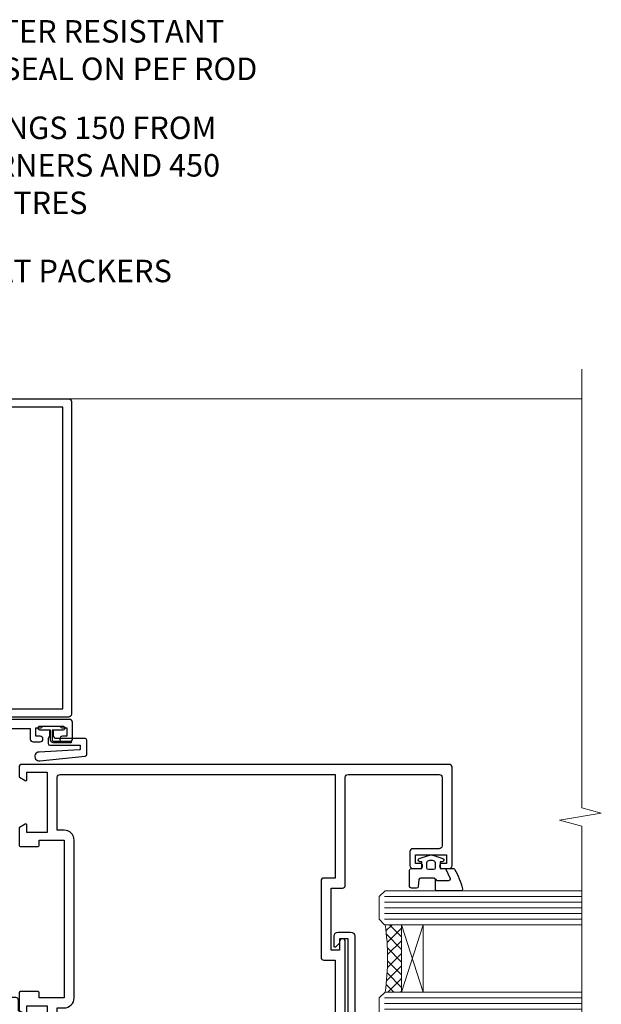
# Model space of a CAD drawing. Units: millimetres. Extents: x 0 to 15530, y -237 to 730.
# Drawn here: x 5730 to 5833, y 343 to 518 of the extents above; entities that cross this region are included whole.
import ezdxf
from ezdxf import colors
from ezdxf.entities.mleader import LeaderData, LeaderLine
from ezdxf.math import Vec2, Vec3

# ---------------------------------------------------------------- set-up
doc = ezdxf.new("R2010")
doc.units = ezdxf.units.MM
doc.linetypes.add('CENTER', pattern=[2, 1.25, -0.25, 0.25, -0.25])
doc.linetypes.add('Dashed', pattern=[564.4444465637206, 282.2222232818604, -282.2222232818602])
doc.layers.add('Aluminium Systems Ltd Joinery Detail', color=7, linetype='Continuous')
doc.layers.add('Aluminium Systems Ltd Notes', color=7, linetype='Continuous')
doc.styles.get("Standard").update_dxf_attribs({"font": 'arial.ttf'})

# ---------------------------------------------------------------- blocks, each defined once
blk = doc.blocks.new('_Open90')
at = {"color": 0, "linetype": 'ByBlock', "lineweight": -2}
for p, q in [((-0.5, 0.5), (0, 0)), ((0, 0), (-2.439666651745029, 0)), ((0, 0), (-0.5, -0.5))]:
    blk.add_line(p, q, dxfattribs=at)
blk = doc.blocks.new('A797-21604')
at = {"flags": 128}
blk.add_lwpolyline([(55.10000026033543, 10.00000004432394), (51.60000026033543, 10.00000004432394), (50.22549300469669, 9.433736646802032, 0.622502910787121), (49.99328016865132, 5.941998693201356), (50.39999842590117, 5.707179797890319), (50.39999842590336, 0.6000000443243039, 0.9999999999999999), (51.59999842590372, 0.6000000443243039), (51.59999842987673, 5.02602431769003, 0.9120955832435739), (52.09999842590463, 6.111324986312582), (50.59328016865976, 6.981229177738413, -0.9999999999999999), (51.34328016866351, 8.280267283412002), (52.09866633754092, 7.844144875466071, 0.414213562373095), (52.37187141829821, 7.917349956222722), (52.70826460350548, 8.50000004432394), (56.10000026033634, 8.50000004432394, 0.414213562373095), (56.60000026033634, 9.00000004432394), (56.60000026033725, 25.30000004385391, 0.414213562373095), (56.10000026033725, 25.80000004385391), (0.4999999780206394, 25.80000004385391, 0.414213562373095), (-2.197936055381433e-08, 25.30000004385391), (-2.197845105911256e-08, 9.00000004432394, 0.414213562373095), (0.4999999780215489, 8.50000004432394), (3.891735634852409, 8.50000004432394), (4.228128820058771, 7.917349956222722, 0.4142135623737608), (4.501333900816974, 7.844144875466071), (5.256720069693472, 8.280267283412002, -0.9999999999999999), (6.006720069698815, 6.981229177738811), (4.500001812452354, 6.111324986312582, 0.9120955832424569), (5.000001808480533, 5.026024317689831), (5.000001812455082, 0.6000000443243039, 0.9999999999999999), (6.200001812454531, 0.6000000443243039), (6.20000181245581, 5.707179797890319), (6.60672006970384, 5.941998693201356, 0.6225029107873918), (6.374507233662001, 9.433736646801691), (4.999999978022458, 10.00000004432394), (1.499999978022458, 10.00000004432394), (1.499999978020639, 24.30000004385391), (55.10000026033725, 24.30000004385391)], format="xyb", close=True, dxfattribs=at)
blk = doc.blocks.new('SH068 Comp')
blk.add_lwpolyline([(-0.8500000000001364, -0.1499999999999773), (-0.8500000000001364, -0.3499999999999659), (-1.766987298107779, -0.3499999999999375), (-2.200000000000045, -0.5999999999999943), (-3.100000000000023, -0.5999999999999943, -0.4142135623730673), (-3.400000000000091, -0.2999999999999829), (-3.399999999999977, 5.100000000000009), (-4.126062273728053, 5.100000000000009, 0.3990403827646531), (-4.225926683175999, 5.005205739679411), (-4.601084724416523, -2.191645917435338, -1.028261591740668), (-6.195355051042725, -2.063916652127958), (-5.319082473145727, 6.032281255452119, -0.3829770594063191), (-5.020824329004768, 6.300000000000011), (-2.499999999999886, 6.300000000000011, -0.4142135623731031), (-2.199999999999932, 6), (-2.200000000000045, 0.600000000000108), (-1.766987298107892, 0.3500000000000512), (-0.8500000000001364, 0.3500000000000227), (-0.8500000000001364, 0.1499999999999773)], format="xyb")
blk.add_lwpolyline([(-2.950000000000045, 3.500000000000028), (-2.950000000000045, 0.2999999999999829, 0.414213562373095), (-2.500000000000114, -0.1499999999999488), (-0.7000000000000455, -0.1499999999999773), (-0.7000000000000455, -2.050000000000011, 0.9999999999999999), (0, -2.050000000000011), (0, 2.050000000000011, 0.9999999999999999), (-0.7000000000000455, 2.050000000000011), (-0.7000000000000455, 0.1499999999999773), (-2.500000000000114, 0.1500000000000057, -0.414213562373095), (-2.650000000000091, 0.2999999999999829), (-2.650000000000091, 3.500000000000028)], format="xyb", close=True)
blk = doc.blocks.new('C438-21617')
at = {"flags": 128}
blk.add_lwpolyline([(1.499999967791013, 3.699999993124436), (1.499999967791013, 13.49999999312371), (3.299999967819844, 13.49999999312337, 0.4142135623720295), (3.799999967820185, 13.99999999312189), (3.799999967819844, 15.29999999312662, 0.9999999999999999), (2.899999967825664, 15.29999999312662), (2.899999967825664, 14.49999999312371), (1.399999967825664, 14.49999999312371), (1.399999967825664, 19.99999999312371), (2.899999967825664, 19.99999999312371), (2.899999967825664, 19.19999999312807, 0.9999999999999999), (3.799999967819844, 19.19999999312807), (3.799999967819844, 20.49999999312371, 0.414213562373095), (3.299999967819844, 20.99999999312371), (0.4999999678196616, 20.99999999312371, 0.414213562373095), (-3.218033839402779e-08, 20.49999999312371), (-3.218033839402779e-08, 2.199999993124436, 0.4142135623724291), (0.1999999678199345, 1.999999993123708), (0.9999999678196616, 1.999999993123708), (1.499999967819662, 2.499999993123708), (23.79999996782121, 2.499999993123708), (23.79999996782121, 0.9999999931237085), (23.01714196782072, 0.9999999931237085), (22.35856332405942, 0.3414213493592229, 0.6681786379198802), (22.49998468029557, -6.876291536173085e-09), (24.24998996782128, -6.876291536173085e-09, 0.414213562373095), (24.99998996782128, 0.7499999931237085), (24.99998996782128, 2.949999993124436, 0.414213562373095), (24.24998996782128, 3.699999993124436), (3.799999967823425, 3.699999993124436), (3.799999967823481, 5.299999993122867, 0.9999999999999999), (2.999999967824209, 5.299999993122867), (2.999999967824266, 3.699999993124436)], format="xyb", close=True, dxfattribs=at)
blk = doc.blocks.new('CO112-Comp')
blk.add_lwpolyline([(-2.40000000000007, 2.549999999999727), (-4.173214521477782, 3.376863510916451, 0.5486187866266629), (-4.600000000000001, 3.104971174805428), (-4.600000000000115, 1.174264068711523, 0.1989123673796485), (-4.512132034356092, 0.9621320343555908), (-4.187867965644138, 0.6378679656437498, -0.1989123673796545), (-4.100000000000229, 0.4257359312878179), (-4.100000000000001, -1.867621053448261, -0.3888787318529966), (-4.373853277175705, -2.166479462875827), (-5.62614672282448, -2.27604094277774, 0.3888787318529857), (-5.900000000000297, -2.574899352205307), (-5.900000000000183, -3.500000000000227, 0.414213562373095), (-5.600000000000229, -3.800000000000182), (-2.700000000000138, -3.800000000000182, 0.4142135623730795), (-2.40000000000007, -3.500000000000227), (-2.40000000000007, -1.650000000000205), (-1.200000000000252, -1.650000000000205), (-1.200000000000252, -2.000000000000227, 0.8512240770329532), (-0.6153026492116638, -2.094590794763576), (-0.07651324605726728, -0.4729539738173116, 0.1617773616314338), (-0.07651324605726728, 0.4729539738173116), (-0.6153026492115501, 2.094590794763576, 0.8512240770330307), (-1.200000000000138, 1.999999999999773), (-1.200000000000138, 1.64999999999975), (-2.40000000000007, 1.64999999999975), (-2.40000000000007, 3.899999999999864, 0.2573433522284663), (-2.539810225881284, 4.153651801230905, 0.08655377045350035), (-6.035137328684941, 5.592904137679353, 0.4795836626625757), (-6.399999999999956, 5.299999999999727), (-6.400000000000183, 1.099999999999682, 0.4142135623730932), (-6.100000000000229, 0.7999999999997272), (-4.350000000000229, 0.7999999999997272)], format="xyb")
blk.add_lwpolyline([(-1.333387482443846, 0.7499999999997726), (-2.299999999999819, 0.7499999999997726, 0.414213562373095), (-2.599999999999887, 0.4499999999998181), (-2.600000000000001, -0.4500000000002728, 0.4142135623731504), (-2.300000000000046, -0.7500000000002274), (-1.33338748244396, -0.7500000000002274, 0.3230919796660772), (-1.04869013165544, -0.5445907947637352), (-0.9306052984229392, -0.1891815895269247, 0.1617773616314338), (-0.9306052984228255, 0.1891815895269247), (-1.048690131655213, 0.5445907947632804, 0.3230919796661059)], format="xyb", close=True)
blk = doc.blocks.new('DY445')
blk.add_lwpolyline([(4.749999978884219, 8.84397432038677), (6.249999978884219, 9.781278348250755), (6.249999978884226, 11.28127834825076), (0.3278039087574705, 10.7631533289369, 0.3639702342661976), (0.1459961176886502, 10.58134553786808), (-2.111577046548518e-08, 8.912602035332263), (1.749999978884219, 8.912602035332256), (1.749999978884226, 5.912602035332263), (-2.111577046548518e-08, 5.759496874161904), (-2.111577046548518e-08, 5.459496874161893), (2.488722065170698, 2.493553386861443), (1.949999978884229, 2.446421311520339), (1.949999978884229, 2.146421311520335), (3.751061303803276, 7.065573015552218e-09), (4.1545633216341, 7.065573015552218e-09), (6.249999978884219, 2.022622564681807), (6.249999978884205, 2.822622564681811), (4.749999978884226, 2.691389569392932), (4.749999978884219, 4.774702138350111), (6.249999978884212, 5.506301021198897), (6.249999978884212, 6.306301021198916), (4.749999978884219, 6.175068025910026)], format="xyb", close=True)
blk = doc.blocks.new('A785-21620')
at = {"flags": 128}
for points in [[(52.12679767226291, 1.10000007074683, -0.5773502691868275), (52.300002753022, 1.400000070746103), (53.60000275302536, 1.400000070747012), (53.60000275302536, 5.000000070747376), (42.90000275302418, 5.000000070746466), (42.90000275302373, 1.400000070747012), (44.20000275302345, 1.400000070746103, -0.5773502691843779), (44.37320783378254, 1.10000007074774), (43.79585756459412, 0.1000000707467166, -0.2679491924327847), (43.62265248383528, 7.074646646287874e-08), (40.60000201232469, 7.074811492202571e-08, -0.414213562373095), (40.40000201232442, 0.2000000707481036), (40.40000201232471, 3.400001027181645, -0.4142135623724291), (40.60000201232424, 3.600001027182373), (41.500002753025, 3.600001027183282), (41.500002753025, 8.000001024545384), (13.49999991576078, 8.000001024545384), (13.49999991576078, 3.600001027184192), (14.40000065670165, 3.600001027184362, -0.414213562373095), (14.60000065670147, 3.400001027184373), (14.60000065670209, 0.2000000707471941, -0.414213562373095), (14.4000006567021, 7.074737595758052e-08), (11.3773501849505, 7.074646646287874e-08, -0.2679491924322953), (11.2041451041955, 0.1000000707468303), (10.62679483500369, 1.10000007074774, -0.5773502691872064), (10.79999991576233, 1.400000070747012), (12.0999999157616, 1.400000070747012), (12.0999999157616, 5.000000070747376), (1.399999994520385, 5.000000070747376), (1.399999994520385, 1.400000070747922), (2.699999915760145, 1.400000070745676, -0.5773502691838228), (2.873204996519689, 1.100000070748649), (2.295854727327026, 0.1000000707458923, -0.2679491924295752), (2.122649646571972, 7.074646646287874e-08), (0.4999999157630555, 7.074919494698406e-08, -0.414213562373095), (-8.423694453085773e-08, 0.500000070749195), (6.994273462623823e-07, 57.50000007075829, -0.4142135588418977), (0.5000006994273463, 58.00000006473016), (23.5000042415918, 58.00000006473107, -0.9999999999999999), (23.5000042415918, 56.99998212799488), (22.00000424158861, 56.99998212799488), (22.00000424158861, 55.49998212799488), (32.99999842719717, 55.49998212799488), (32.99999842719717, 57.50000006472925, -0.414213562373095), (33.49999842719717, 58.00000006472925), (52.7000011329992, 58.00000006473107, 0.414213570554306), (53.2000011329992, 58.50000007869727), (53.20000068050967, 74.70000007869618, 0.4142135541918842), (52.70000068050967, 75.20000006472998), (40.5000002753186, 75.20000006472998, 0.414213562373095), (40.0000002753186, 74.70000006472998), (40.00000027531814, 70.00000012923334, -0.4142135623728286), (39.5000002753186, 69.50000012923334), (37.00000031532591, 69.50000012923334, -0.414213562373095), (36.50000031532591, 70.00000012923334), (36.50000031532591, 71.30000012323086, -0.9999999999999999), (37.40000030532542, 71.30000012323086), (37.40000030532519, 70.50000012923334), (38.90000029032581, 70.50000012923334), (38.90000029032581, 76.00000007523118), (37.40000030532519, 76.00000007523118), (37.40000030532292, 75.20000008123185, -0.9999999999999999), (36.50000031532591, 75.20000008123185), (36.50000031532954, 76.50000006473107, -0.4142135623725622), (37.00000031532954, 77.00000006473016), (54.50000063023299, 77.00000006473016, -0.4142135549713262), (55.00000063023299, 76.50000007736577), (55.00000275302273, 0.500000070747376, -0.4142135623720295), (54.50000275302273, 7.074919494698406e-08), (52.87735302221381, 7.074555696817697e-08, -0.2679491924324798), (52.70414794145492, 0.1000000707466882)], [(53.2000011979253, 56.2000000647318), (34.7999984271969, 56.20000006472907), (34.7999984271969, 54.19998212799925, -0.4142135623728286), (34.29999842719735, 53.69998212799925), (20.7000042415898, 53.69998212799197, -0.4142135623733614), (20.20000424158934, 54.19998212799197), (20.20000424158934, 56.20000006473089), (1.800000683666894, 56.20000006473089), (1.799999977327388, 7.300000077969855, 0.4142135666038189), (2.299999977327388, 6.800000070747558), (11.69999991576151, 6.800000070746648), (11.69999991576151, 8.000000070749195, -0.414213562373095), (13.49999991576169, 9.800000070749206), (41.50000275302455, 9.800000070748467, -0.4142135623727989), (43.30000275302456, 8.000000070750104), (43.30000275302518, 6.800000070747558), (52.70000273107735, 6.800000070746648, 0.4142135715564457), (53.20000273107735, 7.300000086423609)]]:
    blk.add_lwpolyline(points, format="xyb", close=True, dxfattribs=at)
blk = doc.blocks.new('U627-21165')
at = {"flags": 128}
blk.add_lwpolyline([(15.92203473031186, 26.14999976234944, 0.414213562373095), (16.42203473031186, 26.64999976234944), (16.42203473031186, 32.94999976234871, 0.414213562373095), (15.92203473031186, 33.44999976234871), (13.01485505333785, 33.44999976234871), (11.72203473031022, 34.19640992386243), (11.72203473031204, 36.04999976234885, 0.414213562373095), (11.22203473031204, 36.54999976234885), (8.622034730313496, 36.54999976234885, 0.414213562373095), (8.122034730313496, 36.04999976234885), (8.122034730315315, 20.54470397902318, -0.4039114002289347), (7.639681789138828, 20.0450154947504, 1.880278660712434), (15.43957569659907, 9.31383859977953), (19.94188104070435, 21.68382086819847, 0.08748866352595903), (19.97203473031119, 21.85483093986144), (19.97203473031113, 22.34999976233993, 0.4142135623754925), (19.47203473030749, 22.84999976233993), (12.22203473031522, 22.84999976228286, -0.4142135623754925), (11.7220347303111, 23.34999976228286), (11.72203473031113, 25.40358960083663), (13.01485505333785, 26.14999976234944)], format="xyb", close=True, dxfattribs=at)
blk.add_circle((7.922034730311857, 12.04999974638494), 5)
blk = doc.blocks.new('AS450')
at = {"linetype": 'Dashed'}
for p, q in [((-2.797749077945113, 20.00000001596413), (-0.7000000000016229, 22.50000001596447)), ((-0.7000000000016229, 22.50000001596447), (-0.2000000000019355, 22.50000001596413)), ((0.7000000000016513, 22.50000001596451), (0.2000000000019639, 22.50000001596417)), ((2.797749077945141, 20.00000001596417), (0.7000000000016513, 22.50000001596451)), ((-8.499999999999986, 20.00000001596413), (-2.797749077945113, 20.00000001596413)), ((8.500000000000014, 20.00000001596417), (2.797749077945141, 20.00000001596417)), ((-2.797749077945141, 15.50000001596413), (-8.499999999999986, 15.50000001596413)), ((-0.7000000000015945, 13.00000001596413), (-2.797749077945141, 15.50000001596413)), ((0.7000000000016229, 13.00000001596417), (2.79774907794517, 15.50000001596417)), ((2.79774907794517, 15.50000001596417), (8.500000000000014, 15.50000001596417)), ((-0.2000000000019355, 13.00000001596413), (-0.7000000000015945, 13.00000001596413)), ((0.2000000000019639, 13.00000001596417), (0.7000000000016229, 13.00000001596417))]:
    blk.add_line(p, q, dxfattribs=at)
at = {"linetype": 'Dashed', "extrusion": (1, -1.224646799147353e-16, -1.83697019872103e-16)}
blk.add_line((-0.700000000001566, 22.50000001596413), (-0.700000000001566, 13.00000001596413), dxfattribs=at)
at = {"linetype": 'Dashed', "extrusion": (-1, 2.449293598294706e-16, -1.83697019872103e-16)}
blk.add_line((0.7000000000015945, 22.50000001596417), (0.7000000000015945, 13.00000001596417), dxfattribs=at)
at = {"linetype": 'Dashed', "extrusion": (1, -1.224646799147354e-16, -1.071875439572228e-15)}
blk.add_line((-2.79774907794517, 15.50000001596419), (-2.797749077945426, 20.00000001596419), dxfattribs=at)
at = {"linetype": 'Dashed', "extrusion": (-1, 2.449293598294705e-16, -1.071875439572228e-15)}
blk.add_line((2.797749077945198, 15.50000001596423), (2.797749077945454, 20.00000001596423), dxfattribs=at)
blk.add_line((11.60716917687721, 8.500000015955035), (0.2000000000034703, 8.500000015955035))
blk.add_lwpolyline([(-7.517540966287259, -2.736161146605271, 0.7002075382097043), (7.517540966287228, -2.736161146605369), (12.01984631039251, 9.633821121813568, 0.08748866352595903), (12.04999999999934, 9.804831193476545), (12.04999999999929, 10.30000001595504, 0.4142135623754925), (11.54999999999565, 10.80000001595504), (4.300000000003379, 10.80000001589796, -0.4142135623754925), (3.799999999999258, 11.30000001589796), (3.799999999999287, 13.35358985445173), (5.092820323026004, 14.10000001596454), (8.000000000000014, 14.10000001596454, 0.4142135623730951), (8.500000000000014, 14.60000001596454), (8.500000000000014, 20.90000001596382, 0.414213562373095), (8.000000000000014, 21.40000001596381), (5.092820323026004, 21.40000001596381), (3.799999999998377, 22.14641017747753), (3.800000000000196, 24.00000001596394, 0.414213562373095), (3.300000000000196, 24.50000001596394), (0.7000000000016513, 24.50000001596394, 0.414213562373095), (0.2000000000016513, 24.00000001596394), (0.2000000000034703, 8.494704232638284, -0.2360679775019987), (-1.454392162258955e-14, 8.094704232635754, -0.2360679775019987)], format="xyb")
blk.add_circle((1.4210854715202e-14, 4.263256414560601e-14), 4.5)
at = {"xscale": -1}
blk.add_blockref('U627-21165', (7.922034730311694, -12.04999974638504), dxfattribs=at)
blk = doc.blocks.new('WS8G75Pan')
at = {"linetype": 'CENTER'}
blk.add_line((-1.998401444325282e-15, 4.318749779999991), (4.626756292437695e-14, -65.56249499999996), dxfattribs=at)
for p, q in [((-1.494791550000003, 0), (1.494791549999948, 0)), ((-2.049999839999838, -22.17007205437492), (0.7473957749999725, -21.35416499999997)), ((-1.494791549999444, -22.58405656661239), (0.7473957749999725, -21.35416499999997)), ((-1.494791550000221, -21.75608754213772), (0.7473957749999725, -21.35416499999997)), ((-2.049999839999838, -24.56173853437491), (2.049999840000147, -23.3659052943749)), ((-1.494791550000221, -24.14775402213771), (1.494791550000094, -22.9519207821373)), ((-1.494791549999444, -24.97572304661237), (1.494791550000094, -23.77988980661229)), ((-2.049999839999862, -26.95340501437491), (2.049999840000147, -25.7575717743749)), ((-1.494791550000246, -26.53942050213771), (1.494791550000094, -25.3435872621373)), ((-1.494791549999469, -27.36738952661237), (1.494791550000094, -26.17155628661229)), ((-1.494791550000246, -28.93108698213769), (1.494791550000094, -27.73525374213729)), ((-2.049999839999862, -29.34507149437489), (2.049999840000147, -28.14923825437489)), ((-1.494791549999469, -29.75905600661235), (1.494791550000094, -28.56322276661227)), ((-2.049999839999692, -31.73673797437484), (2.049999840000293, -30.54090473437484)), ((-1.4947915500001, -31.32275346213764), (1.49479155000024, -30.12692022213723)), ((-1.494791549999299, -32.1507224866123), (1.49479155000024, -30.95488924661222)), ((-2.049999839999692, -34.12840445437482), (2.049999840000293, -32.93257121437482)), ((-1.4947915500001, -33.71441994213762), (1.49479155000024, -32.51858670213721)), ((-1.494791549999299, -34.54238896661229), (1.49479155000024, -33.3465557266122)), ((-1.49479154999993, -36.10608642213757), (1.494791550000385, -34.91025318213717)), ((-2.049999839999546, -36.52007093437477), (2.049999840000439, -35.32423769437477)), ((-1.494791549999153, -36.93405544661223), (1.494791550000385, -35.73822220661215)), ((-2.04999983999957, -38.91173741437477), (2.049999840000439, -37.71590417437476)), ((-1.494791549999954, -38.49775290213757), (1.494791550000385, -37.30191966213716)), ((-1.494791549999178, -39.32572192661223), (1.494791550000385, -38.12988868661215)), ((-2.04999983999957, -41.30340389437475), (2.049999840000439, -40.10757065437475)), ((-1.494791549999954, -40.88941938213755), (1.494791550000385, -39.69358614213715)), ((-1.494791549999178, -41.71738840661222), (1.494791550000385, -40.52155516661213)), ((-2.049999839999401, -43.6950703743747), (2.049999840000584, -42.4992371343747)), ((-1.494791549999809, -43.2810858621375), (1.494791550000531, -42.0852526221371)), ((-1.494791549999007, -44.10905488661216), (1.494791550000531, -42.91322164661208)), ((-2.049999839999401, -46.08673685437468), (2.049999840000584, -44.89090361437469)), ((-1.494791549999809, -45.67275234213749), (1.494791550000531, -44.47691910213708)), ((-1.494791549999007, -46.50072136661215), (1.494791550000531, -45.30488812661206)), ((-1.494791549999639, -48.06441882213743), (1.494791550000701, -46.86858558213702)), ((-2.049999839999255, -48.47840333437463), (2.049999840000754, -47.28257009437462)), ((-1.494791549998862, -48.89238784661209), (1.494791550000677, -47.696554606612)), ((-2.049999839999255, -50.87006981437462), (2.04999984000073, -49.67423657437462)), ((-1.494791549999639, -50.45608530213742), (1.494791550000677, -49.26025206213701)), ((-1.494791549998862, -51.28405432661209), (1.494791550000677, -50.088221086612)), ((-2.049999839999255, -53.26173629437461), (2.04999984000073, -52.0659030543746)), ((-1.494791549999639, -52.84775178213741), (1.494791550000677, -51.651918542137)), ((-1.494791549998862, -53.67572080661207), (1.494791550000677, -52.47988756661199)), ((-1.494791549999493, -55.23941826213736), (1.494791550000822, -54.04358502213695)), ((-2.04999983999911, -55.65340277437456), (2.049999840000876, -54.45756953437455)), ((-1.494791549998716, -56.06738728661202), (1.494791550000822, -54.87155404661193)), ((-2.04999983999911, -58.04506925437454), (2.049999840000876, -56.84923601437453)), ((-1.494791549999493, -57.63108474213734), (1.494791550000822, -56.43525150213694)), ((-1.494791549998716, -58.45905376661201), (1.494791550000822, -57.26322052661192)), ((-1.425021315915936, -60.25445033151692), (1.774202423987375, -59.32134340737845)), ((-1.122362868667359, -59.87377974960445), (1.391833638109077, -58.86810114689364)), ((-0.9219856073426935, -60.62159786954955), (1.143347323736488, -59.79546469711769)), ((-0.2276513469640168, -62.29688390390596), (0.7695560966906133, -62.00603173284001))]:
    blk.add_line(p, q)
blk.add_lwpolyline([(-1.494791550000003, 0), (-3.886458030000012, 0), (-3.886458030000012, 1.209441138255948, -0.2694477011433205), (-3.239620007948686, 2.322600100564409, -0.05750947552296399), (-2.241471283772128, 2.748281615151975, -0.07218085631326594), (-1.755878399918986, 2.818749779999997), (1.755878399919126, 2.818749779999985, -0.07218085631328257), (2.241471283772389, 2.748281615151927, -0.05750947552294939), (3.239620007948704, 2.322600100564433, -0.26944770114332), (3.886458030000006, 1.209441138255948), (3.886458030000006, 0), (1.494791549999948, 0), (1.494791549999948, -22.95192078213735), (2.049999840000002, -23.36590529437495), (1.494791549999948, -23.77988980661232), (1.494791550000094, -25.3435872621373), (2.049999840000147, -25.7575717743749), (1.494791550000094, -26.17155628661228), (1.494791550000094, -27.73525374213729), (2.049999840000147, -28.14923825437489), (1.494791550000094, -28.56322276661227), (1.49479155000024, -30.12692022213724), (2.049999840000293, -30.54090473437484), (1.49479155000024, -30.95488924661222), (1.49479155000024, -32.51858670213721), (2.049999840000293, -32.93257121437482), (1.49479155000024, -33.34655572661219), (1.494791550000385, -34.91025318213717), (2.049999840000439, -35.32423769437477), (1.494791550000385, -35.73822220661215), (1.494791550000385, -37.30191966213715), (2.049999840000439, -37.71590417437475), (1.494791550000385, -38.12988868661213), (1.494791550000531, -39.69358614213711), (2.049999840000608, -40.1075706543747), (1.494791550000531, -40.52155516661208), (1.494791550000531, -42.08525262213708), (2.049999840000584, -42.49923713437469), (1.494791550000531, -42.91322164661207), (1.494791550000701, -44.47691910213705), (2.049999840000754, -44.89090361437464), (1.494791550000701, -45.30488812661202), (1.494791550000701, -46.86858558213702), (2.049999840000754, -47.28257009437462), (1.494791550000701, -47.696554606612), (1.494791550000846, -49.26025206213698), (2.0499998400009, -49.67423657437457), (1.494791550000846, -50.08822108661195), (1.494791550000846, -51.65191854213695), (2.0499998400009, -52.06590305437455), (1.494791550000846, -52.47988756661192), (1.494791550000992, -54.0435850221369), (2.049999840001045, -54.4575695343745), (1.494791550000992, -54.87155404661188), (1.494791550000992, -56.43525150213689), (2.049999840001045, -56.84923601437449), (1.494791550000992, -57.26322052661187), (1.494791550001114, -58.48385698867137), (1.391833638109077, -58.86810114689364), (1.774202423987375, -59.32134340737845), (1.143347323736488, -59.79546469711769), (0.6740575242012983, -61.54687807245681), (0.7695560966906375, -62.00603173284), (0.4255712098287094, -62.47424162268085), (4.544513103610371e-14, -64.06249499999996), (-0.9219856073426935, -60.62159786954955), (-1.425021315915936, -60.25445033151692), (-1.122362868667359, -59.87377974960445), (-1.494791549998741, -58.48385698867982), (-1.494791549998741, -58.45905376661182), (-2.049999839998794, -58.04506925437445), (-1.494791549998935, -57.631084742137), (-1.494791549998886, -56.06738728661188), (-2.049999839998939, -55.65340277437451), (-1.49479154999908, -55.23941826213705), (-1.494791549998886, -53.67572080661188), (-2.049999839998939, -53.26173629437451), (-1.494791549999105, -52.84775178213707), (-1.494791549999032, -51.28405432661194), (-2.049999839999085, -50.87006981437457), (-1.49479154999925, -50.45608530213713), (-1.494791549999032, -48.89238784661196), (-2.049999839999085, -48.47840333437458), (-1.49479154999925, -48.06441882213714), (-1.494791549999202, -46.50072136661201), (-2.049999839999255, -46.08673685437464), (-1.494791549999396, -45.67275234213719), (-1.494791549999178, -44.10905488661202), (-2.049999839999255, -43.69507037437464), (-1.494791549999396, -43.2810858621372), (-1.494791549999347, -41.71738840661207), (-2.049999839999401, -41.3034038943747), (-1.494791549999542, -40.88941938213726), (-1.494791549999347, -39.32572192661208), (-2.049999839999401, -38.91173741437471), (-1.494791549999542, -38.49775290213726), (-1.494791549999493, -36.93405544661214), (-2.049999839999546, -36.52007093437477), (-1.494791549999687, -36.10608642213733), (-1.494791549999493, -34.54238896661215), (-2.049999839999546, -34.12840445437477), (-1.494791549999712, -33.71441994213733), (-1.494791549999639, -32.15072248661221), (-2.049999839999692, -31.73673797437484), (-1.494791549999857, -31.3227534621374), (-1.494791549999639, -29.75905600661222), (-2.049999839999692, -29.34507149437484), (-1.494791549999857, -28.9310869821374), (-1.494791549999784, -27.36738952661228), (-2.049999839999838, -26.95340501437491), (-1.494791550000003, -26.53942050213746), (-1.494791549999784, -24.97572304661228), (-2.049999839999838, -24.56173853437491), (-1.494791550000003, -24.14775402213747), (-1.494791549999784, -22.5840565666123), (-2.049999839999838, -22.17007205437492), (-1.494791550000003, -21.75608754213748), (-1.494791550000003, 4.85722573273506e-14)], format="xyb", close=True)
for points in [[(-1.494791550000003, 0), (-2.637394075508348, 0)], [(0.6740575242012983, -61.54687807245681), (-0.2276513469640168, -62.29688390390596), (0.4255712098287094, -62.47424162268085)]]:
    blk.add_lwpolyline(points)
blk = doc.blocks.new('A724-21702')
at = {"flags": 128}
blk.add_lwpolyline([(2.590514084781738, 2.630274416370526), (1.745954026422645, 3.024099239354371), (2.474869480991195, 8.400005590016079), (5.452270704435271, 8.400005590016079, 0.9999999999999999), (5.452270704435271, 9.800005590015715), (1.688664533853192, 9.800005590015715, 0.375269837926041), (1.19319823207379, 9.367185526016684), (0.3080262170331238, 2.838853841923196, 0.3296728300289797), (0.6486394913229319, 2.211731907718786), (1.285802639783491, 1.914617852099752), (0.04239784927815293, 0.3231322950643403, 0.6248693519078697), (0.1999999999998394, 0), (36.60453706254295, -7.389644451905042e-13, 0.6248693519077947), (36.76213921326475, 0.323132295064454), (35.51873442276021, 1.914617852099752), (36.15589757122054, 2.211731907718757, 0.3284042794703272), (36.49688617631207, 2.836132503142778), (35.61134517681287, 9.367185526016684, 0.3752698379260364), (35.11587887503358, 9.800005590015715), (31.3522727044515, 9.800005590015715, 0.9999999999999999), (31.3522727044515, 8.400005590016079), (34.32967392789535, 8.400005590016079), (35.0585890050693, 3.024102022720626), (34.21402297776105, 2.630274416370526, 0.4823427408189074), (34.03132673182747, 1.86928978518813), (34.39797609566224, 1.399999999998897), (2.406560966883511, 1.400000000002649), (2.773210330716232, 1.869289785188073, 0.4823427408185345)], format="xyb", close=True, dxfattribs=at)
blk = doc.blocks.new('A782-21601')
at = {"flags": 128}
for points in [[(110.0171821180484, 7.160854125434724, 0.3639702342665424), (110.017182118048, 9.539168281274698), (110.4499998982776, 9.902345521033595), (110.4499998982776, 10.20001120335476), (108.599999898279, 10.20001120335294, 0.1952598447288627), (107.310378637014, 9.676426297692501, -0.5542191990939552), (105.9927703704098, 10.00001120335244), (81.39999889826456, 10.00001120334971), (81.39999889826456, 2.592820363736706), (82.29999889825976, 2.073205121466799, -0.4142135623811488), (82.37320397901593, 1.800000040706919), (81.3339734844395, 2.331606197003566e-08), (80.4999988431172, 1.152987181285425e-07, -0.4142135300680742), (79.99999889826532, 0.5000001152987181), (79.99999889826532, 10.00001084050692), (62.6072294349386, 10.00001123007266, -0.5542192105843237), (61.289621159544, 9.67642629769253, 0.1952598447288624), (59.99999989827901, 10.20001120335471), (58.14999989828047, 10.20001120335476), (58.14999989828047, 9.902345521033595), (58.58281767850957, 9.539168281274158, 0.3639702342663231), (58.58281767850917, 7.160854125435236), (58.14999989828047, 6.797676885677021), (58.14999989828047, 6.500011203355854), (59.99999989827901, 6.500011203355911, 0.1952598447288659), (61.28962115954405, 7.023596109016381, -0.640823925447194), (62.64573118960354, 6.500011203354148), (62.94999989827758, 6.500011203354944, -0.414213562373095), (63.44999989827758, 6.000011203354944), (63.44999989827755, 5.000011203354944, -0.4142135623730615), (62.94999989827781, 4.500011203354831), (57.04999989827851, 4.500011203351534, -0.4142135623720295), (56.54999989828056, 5.000011203351306), (56.54999989828033, 10.00001120336256), (39.9999998982756, 10.00001120335699), (39.9999998982756, 0.5000001153059941, -0.4142135300680742), (39.49999995342372, 1.153059940861567e-07), (38.66602531210148, 2.332333792764985e-08), (37.6267948175263, 1.800000040714991, -0.4142135623809685), (37.69999989827906, 2.073205121475411), (38.59999989827637, 2.592820363743641), (38.59999989827631, 10.00001120335699), (14.00722942614971, 10.00001120335699, -0.5542191990959483), (12.68962115954396, 9.676426297692558, 0.1952598447288566), (11.39999989827901, 10.20001120335471), (9.549999898280461, 10.20001120335476), (9.549999898280461, 9.902345521033595), (9.982817678509619, 9.539168281274215, 0.3639702342663381), (9.982817678509178, 7.160854125435236), (9.549999898280461, 6.797676885677021), (9.549999898280461, 6.500011203355854), (11.39999989827901, 6.500011203355911, 0.195259844728856), (12.68962115954399, 7.023596109016353, -0.6408239254472251), (14.04573118960353, 6.500011203354148), (14.34999989827757, 6.500011203354944, -0.414213562373095), (14.84999989827757, 6.000011203354944), (14.84999989827755, 5.000011203354944, -0.4142135623730615), (14.3499998982778, 4.500011203354831), (8.449999898278506, 4.500011203351534, -0.4142135623720295), (7.949999898280552, 5.000011203351306), (7.949999898280382, 10.00001120335614), (1.599998487137654, 10.00001120335517), (1.599998487134016, 2.477361395964436), (2.299998487127539, 2.073216207530436, -0.4142135623690368), (2.373203567887259, 1.80001112677374), (1.333966699325117, 6.931466600690328e-08), (0.4999998982794267, 6.931466600690328e-08, -0.4142135623730617), (-1.017205732978255e-07, 0.5000000693146092), (-1.017252770907362e-07, 35.50000011731231, -0.414213562373095), (0.4999998982765419, 36.00000011731959), (2.122649077622441, 36.00000011731908, -0.2679491924310973), (2.295854158381402, 35.90000011732212), (2.873204427568311, 34.90000011732053, -0.5773502691814208), (2.699999346814252, 34.60000011732131), (1.599999898275087, 34.60000011731813), (1.599999898275072, 31.00000011731959), (11.89999879534831, 31.00000011731956), (11.89999879535196, 34.6000001173181), (10.7999993468128, 34.6000001173185, -0.5773502691930342), (10.626794266056, 34.90000011732209), (11.20414453524633, 35.90000011732084, -0.2679491924363877), (11.37734961600461, 36.00000011731973), (14.40000017515365, 36.00000011731973, -0.414213562373095), (14.60000017515364, 35.80000011731974), (14.60000017515391, 32.60000011773829, -0.4142135623717631), (14.40000017515364, 32.40000011773893), (13.49999943421231, 32.40000011773756), (13.49999943421231, 28.00000011731956), (41.30000227147488, 28.00000011731956), (41.30000227147488, 32.40000011774029), (40.60000153077803, 32.40000011773984, -0.4142135623717631), (40.40000153077776, 32.6000001177392), (40.4000015307744, 35.80000011732156, -0.414213562373095), (40.60000153077439, 36.00000011732155), (43.62264907762241, 36.00000011731751, -0.2679491924353706), (43.79585415838079, 35.90000011731902), (44.37320442756979, 34.90000011731948, -0.577350269191663), (44.19999934681422, 34.60000011731964), (42.89999934681131, 34.60000011731992), (42.89999934681131, 31.00000011732138), (53.59999934681204, 31.00000011732138), (53.5999993468084, 34.60000011731992), (52.29999934680913, 34.60000011731964, -0.5773502691901118), (52.12679426605311, 34.90000011731868), (52.70414453524373, 35.90000011731834, -0.2679491924372226), (52.87734961600094, 36.00000011732112), (61.39999934680768, 36.00000011731774), (61.39999934681131, 46.00000020098034), (59.4999997323774, 46.00000020098034, -0.4142135623725621), (58.9999997323774, 46.50000020097943), (58.99999973237468, 47.75000018447847, -0.9999999999999999), (59.99999972237569, 47.75000018447847), (59.9999997223766, 47.00000019048113), (61.49999970737721, 47.00000019048113), (61.49999970737949, 47.75000018447847, -0.2982166195658906), (61.79999969236812, 48.20825774415326), (61.79999969236937, 51.29174258280827, -0.2982166195665351), (61.49999970737494, 51.75000014248164), (61.49999970737721, 52.50000013647897), (59.9999997223766, 52.50000013647897), (59.99999972237842, 51.75000014248164, -0.9999999999999999), (58.99999973237922, 51.75000014248164), (58.99999973237774, 53.00000012597988, -0.4142135623730284), (59.49999973237774, 53.50000012597977), (62.49999934680986, 53.50000012597977, -0.414213562373095), (62.99999934680986, 53.00000012597977), (62.99999934680986, 36.00000011731865), (66.93397359548626, 36.00000011731859), (67.97320406216326, 34.20000014824805, -0.4142135623808132), (67.89999898141048, 33.92679506748772), (67.0950912622063, 33.46208137913314, -0.5773502691904548), (66.40001999234002, 33.86338096389821), (66.4000199923423, 34.60000011731901), (64.79999898134017, 34.60000011731901), (64.79999898134017, 21.60001082949131), (66.39999602391666, 21.60001082949131), (66.39999602391751, 22.35001082949131, -0.9999999999999999), (67.29999602391715, 22.35001082949131), (67.29999602391624, 21.10001082949131, -0.414213562373095), (66.79999602391624, 20.60001082949131), (64.79999898137837, 20.60001082949131), (64.79999934681561, 11.8000001172804), (118.3999988982704, 11.8000001172804), (118.3999988982704, 20.60001082949131), (116.4000022211698, 20.60001082949131, -0.414213562373095), (115.9000022211698, 21.10001082949131), (115.9000022211689, 22.35001082949128, -0.9999999999999999), (116.8000022211685, 22.35001082949128), (116.8000022211694, 21.60001082949131), (118.3999992637459, 21.60001082949131), (118.3999992637459, 34.60000011731898), (116.7999782527437, 34.60000011731898), (116.799978252745, 34.02111599081366, -0.577350269190027), (115.8683044425032, 33.48321386566994), (115.099999263676, 33.92679506748624, -0.4142135623819334), (115.0267941829236, 34.20000014824723), (116.0660246496005, 36.00000011731862), (119.4999988982707, 36.00000011731862, -0.4142135626485372), (119.9999988982707, 35.50000011731862), (119.9999988982707, 0.5000001171750625, -0.4142135623730784), (119.4999988982707, 1.171750625417189e-07), (118.66603206958, 1.171750056983001e-07), (117.6267952286559, 1.800011126770784, -0.4142135623694398), (117.7000003094118, 2.073216207527651), (118.4000003094053, 2.477361395959889), (118.4000003094016, 10.00001120335153), (112.0499998982777, 10.0000112033525), (112.0499998982775, 5.000011203351306, -0.4142135623720295), (111.5499998982774, 4.500011203351761), (105.6499998982805, 4.500011203354944, -0.414213562373095), (105.1499998982805, 5.000011203354944), (105.1499998982805, 6.000011203354944, -0.414213562373095), (105.6499998982811, 6.500011203354518), (105.9542686069545, 6.500011203354148, -0.640823925447247), (107.3103786370141, 7.023596109016324, 0.1952598447288625), (108.599999898279, 6.500011203355854), (110.4499998982776, 6.500011203355854), (110.4499998982776, 6.797676885677021)], [(63.19999934681525, 11.8000001172804), (1.5999998982969, 11.8000001172804), (1.59999989827871, 25.00001120335929), (2.732373548518765, 24.80576930196577, 1.004500192607134), (2.864083211279578, 25.59484449601626), (1.599999898276948, 25.80001120335584), (1.59999989827871, 29.40000011731922), (11.89999943421377, 29.40000011731919), (11.89999943421232, 28.00000011731956, 0.414213562373095), (13.49999943421231, 26.40000011731954), (41.30000227147488, 26.40000011731919, 0.414213562373095), (42.9000022714749, 28.00000011731956), (42.90000227147706, 29.40000011732101), (53.59999934681204, 29.40000011732101, 0.4142135623732612), (55.19999934681206, 31.00000011732229), (55.19999934681059, 34.4000001173201), (63.19999934681525, 34.40000011731652), (63.19999934681525, 25.80001120339122), (61.93591603382245, 25.59484449605296, 1.004500192607381), (62.06762569658329, 24.80576930200215), (63.19999934681525, 25.00001120339616)]]:
    blk.add_lwpolyline(points, format="xyb", close=True, dxfattribs=at)
blk = doc.blocks.new('Rawlplug')
at = {"linetype": 'Dashed'}
blk.add_lwpolyline([(-3.571258886713622, 14.27653951435423), (-3.571258886713849, -24.66350838094309), (0, -26.59225606658151), (3.571258886713849, -24.66350838094309), (3.571258886713622, 14.27653951435423)], close=True, dxfattribs=at)
for points in [[(-3.071258886713849, 14.27653951435423), (-3.071258886713849, -5.272315898134138), (-2.16758411057981, -6.476152026935324, -0.1623864376823345), (-2.067456893071949, -6.776321575394149), (-2.067456893071949, -9.383237919282237, -0.414213562373095), (-2.567456893071949, -9.883237919282237), (-2.640254399108017, -9.883237919282237), (-2.640254399108244, -11.85079064818672, 0.236092865161169), (-2.440216679694522, -12.25081893496839), (-1.783596150841277, -12.7431875944427, -0.2360928651611567), (-1.583558431427491, -13.14321588122436), (-1.583558431427491, -15.06216867991589, -0.618001411034183), (-2.383520712013823, -15.46219696669752), (-2.640254399107789, -15.26968452488086), (-2.640254399107789, -17.48726672172984, 0.236092865161169), (-2.440216679694068, -17.88729500851151), (-1.783596150840822, -18.37966366798582, -0.2360928651611571), (-1.583558431427036, -18.77969195476749), (-1.583558431427036, -20.69864475345901, -0.618001411034183), (-2.383520712013368, -21.09867304024064), (-2.640254399107334, -20.90616059842398), (-2.640254399107334, -22.72837383142701, 0.4729762787282575), (-0.2500000000002292, -24.68992971999545), (-0.25, 9.779877411922826), (0.2499999999997726, 9.779877411922826), (0.2500000000000018, -24.68992971999545, 0.4729762787282575), (2.640254399107107, -22.72837383142701), (2.640254399107107, -20.90616059842398), (2.383520712013141, -21.09867304024064, -0.6180014110341827), (1.583558431426809, -20.69864475345901), (1.583558431426809, -18.77969195476749, -0.2360928651611571), (1.783596150840594, -18.37966366798582), (2.44021667969384, -17.88729500851151, 0.2360928651611693), (2.640254399107562, -17.48726672172984), (2.640254399107562, -15.26968452488086), (2.383520712013595, -15.46219696669752, -0.6180014110341827), (1.583558431427264, -15.06216867991589), (1.583558431427264, -13.14321588122436, -0.2360928651611567), (1.783596150841049, -12.7431875944427), (2.440216679694295, -12.25081893496839, 0.236092865161169), (2.640254399108017, -11.85079064818672), (2.640254399107789, -9.883237919282237), (2.567456893071721, -9.883237919282237, -0.414213562373095), (2.067456893071721, -9.383237919282237), (2.067456893071721, -6.776321575394149, -0.1623864376823345), (2.167584110579583, -6.476152026935324), (3.071258886713622, -5.272315898134138), (3.071258886713622, 14.27653951435423)], [(-2.093267302544973, -15.56207440885055), (-2.500529414340491, -12.71895722301487), (-3.035298749942744, -9.416019593100033, 0.9999999999998882), (-3.52887135869787, -9.495932545032474), (-2.994830738554811, -12.79436935272111), (-2.640254399107562, -15.26968452488086)], [(2.093267302544973, -15.56207440885055), (2.500529414340491, -12.71895722301487), (3.035298749942744, -9.416019593100033, -0.9999999999998882), (3.52887135869787, -9.495932545032474), (2.994830738554811, -12.79436935272111), (2.640254399107562, -15.26968452488086)]]:
    blk.add_lwpolyline(points, format="xyb", dxfattribs=at)
blk = doc.blocks.new('A725-21745')
at = {"flags": 128}
blk.add_lwpolyline([(37.11646801240383, 20.91461760752128), (38.35987280291066, 19.3231320504845, -0.6248693519088664), (38.2022706521893, 18.99999975541897), (5.307024864736547, 18.99999975542147, -0.3022673053222528), (3.231717466711387, 17.61925184987041), (2.000000115047413, 17.61925184987041, 0.414213562373095), (1.500000115047413, 17.11925184987041), (1.500000115047413, 6.49573132744473, -0.6858526540293893), (2.123585020710351, 5.139621297385304, 0.1952598447287123), (1.600000115047777, 3.850000036120321), (1.600000115049596, 2.000000036121776), (1.897665797368944, 2.000000036121776), (2.260843037126492, 2.432817816351545, 0.3639702342667938), (4.639157192967076, 2.432817816350791), (5.0023344327237, 2.000000036121776), (5.300000115044867, 2.000000036119957), (5.300000115046686, 3.850000036118502, 0.1952598447290732), (4.776415209384112, 5.139621297385304, -0.9999999999999999), (5.92358502070465, 6.254969415237454, -0.195259844728987), (6.900000115043412, 3.850000036120321), (6.900000115045231, 0.5000000361217758, -0.4142135623741608), (6.400000115045231, 3.612177579270792e-08), (0.5000001150474134, 3.612359478211147e-08, -0.4142135623720295), (1.150474133737589e-07, 0.5000000361217758), (1.150455943843554e-07, 18.50000003612178, -0.4142135623752261), (0.5000001150474134, 19.00000003612359), (1.491733031867597, 19.00000003611996), (1.828126217074868, 19.58265012422299, -0.414213562371763), (2.101331297830804, 19.65585520497912), (2.85671746670775, 19.21973279703371, 1.000000000002101), (3.606717466712297, 20.51877090270868), (2.099999209467541, 21.38867509413313, -0.9999999999986869), (2.699999209471933, 22.42790557867107), (4.206717466717208, 21.558001387248, -0.1544523861771689), (5.000744966466115, 20.68964304016895, 0.2920433047074474), (5.454341760832875, 20.39999975542224), (35.99570968530858, 20.39999975541861), (35.62906032147291, 20.86928954060778, -0.4823427408185513), (35.8117565674074, 21.63027417179029), (36.65632259471747, 22.02410177814119), (35.9274075175417, 27.4000053454368), (32.95000629409694, 27.4000053454368, -0.9999999999999999), (32.95000629409694, 28.80000534543552), (36.71361246468038, 28.80000534543461, -0.3752698379243242), (37.20907876645651, 28.36718528143687), (38.09461976595773, 21.83613225856271, -0.3284042794683215), (37.75363116086702, 21.21173166314027)], format="xyb", close=True, dxfattribs=at)
blk = doc.blocks.new('AC40 Masonry Bifold Window Jamb')
at = {"layer": 'Aluminium Systems Ltd Joinery Detail', "lineweight": 5}
h = blk.add_hatch(dxfattribs=at)
h.set_pattern_fill('NET', color=256, scale=0.5, angle=44.99999999999997)
h.set_pattern_definition([(44.99999999999994, (6.76090826388463, -1058.820735261446), (-1.122532015133644, 1.122532015133645), []), (134.9999999999999, (6.76090826388463, -1058.820735261446), (-1.122532015133645, -1.122532015133644), [])])
edge = h.paths.add_edge_path(flags=16)
edge.add_line((110.3060266919147, -103.5908791804122), (110.2144446222464, -103.59087918041))
edge.add_arc((105.3060266918674, -114.1981377929542), 11.68787841537862, 64.67238000444632, 65.16806472834969, ccw=False)
edge.add_line((110.3060266919147, -103.633739946783), (110.3060266919147, -103.5908791804122))
edge = h.paths.add_edge_path()
edge.add_arc((66.92737218531875, -99.51098060024606), 41.40080368300143, -8.317560467162327, 8.348280300096995)
edge.add_line((107.8894845063423, -93.49999900002695), (110.8004161985391, -93.49999900002695))
edge.add_line((110.8004161985391, -93.49999900002695), (110.8004161985245, -105.4999990000275))
edge.add_line((110.8004161985245, -105.4999990000274), (107.8927014798016, -105.4999990000263))
at = {"layer": 'Aluminium Systems Ltd Joinery Detail', "linetype": 'Continuous', "lineweight": 5}
blk.add_line((49.00215652559564, 7.275957614183426e-12), (142.8900488195923, 7.275957614183426e-12, 0.1511192395829417), dxfattribs=at)
at = {"layer": 'Aluminium Systems Ltd Joinery Detail', "lineweight": 5, "ltscale": 3}
for p, q in [((107.8000016060269, -88.49999900002695), (142.8900488195923, -88.49999900002695, 0.1511192395829417)), ((107.8000016060269, -89.49999900002695), (142.8900488195923, -89.49999900002695, 0.1511192395829417)), ((107.8000016060269, -90.49999900002695), (142.8900488195923, -90.49999900002695, 0.1511192395829417)), ((107.8000016060269, -91.49999900002695), (142.8900488195923, -91.49999900002695, 0.1511192395829417)), ((107.8000016060269, -92.49999900002695), (142.8900488195923, -92.49999900002695, 0.1511192395829417)), ((107.8000016060305, -106.4999990000269), (142.8900488195923, -106.4999990000269, 0.1511192395829417)), ((107.8000016060305, -107.4999990000269), (142.8900488195923, -107.4999990000269, 0.1511192395829417)), ((107.8000016060305, -108.4999990000269), (142.8900488195923, -108.4999990000269, 0.1511192395829417)), ((107.8000016060305, -109.4999990000269), (142.8900488195923, -109.4999990000269, 0.1511192395829417)), ((107.8000016060305, -110.4999990000269), (142.8900488195923, -110.4999990000269, 0.1511192395829417))]:
    blk.add_line(p, q, dxfattribs=at)
at = {"layer": 'Aluminium Systems Ltd Joinery Detail', "lineweight": 5}
for p, q in [((114.6717571736899, -105.4999990000269), (110.8004161985245, -93.49999900002695)), ((110.8004161985245, -105.4999990000269), (114.6717571736899, -93.49999900002695)), ((47.70766008079772, -130.1518425937584), (142.8900488195923, -130.1518425937584, 0.1511192395829417)), ((34.80000201473649, -137.8162264013681), (34.80000201473649, -143.5537174771498)), ((34.80000201473649, -140.5537174771498), (142.8900488195923, -140.5537174771498, 0.1511192395829417)), ((34.80000201473649, -143.5537174771498), (142.8900488195923, -143.5537174771498, 0.1511192395829417))]:
    blk.add_line(p, q, dxfattribs=at)
at = {"layer": 'Aluminium Systems Ltd Joinery Detail'}
blk.add_line((74.29997731414187, -119.9998125769207), (142.890053933208, -119.9998125769207, 0.1511192395829417), dxfattribs=at)
at = {"layer": 'Aluminium Systems Ltd Joinery Detail', "linetype": 'Continuous', "lineweight": 5, "ltscale": 0.12, "elevation": 0.1511192395829417}
blk.add_lwpolyline([(142.8900488195923, 5.23052545058863), (142.8900488195923, -72.75003378257315), (146.3239525386289, -73.65374419105865), (138.9059276308672, -74.92033745442677), (142.8900488195923, -75.95770064893804), (142.8900488195923, -147.7550622985077)], dxfattribs=at)
at = {"layer": 'Aluminium Systems Ltd Joinery Detail', "lineweight": 5}
for points in [[(142.8900488195923, -87.49999900002695), (107.8934656514375, -87.49999900002695), (106.8000016060269, -88.50307508462174), (106.8000016060269, -92.49993734795316), (107.8000016060269, -93.49999900002695), (142.8900488195923, -93.49999900002695)], [(142.8900488195923, -105.4999990000269), (107.8934656514411, -105.4999990000269), (106.8000016060305, -106.5030750846217), (106.8000016060305, -110.4999373479532), (107.8000016060305, -111.4999990000269), (142.8900488195923, -111.4999990000269)], [(46.2991594523246, -134.0007444738553), (142.8900488195923, -134.0007444738553)]]:
    blk.add_lwpolyline(points, dxfattribs=at)
blk.add_lwpolyline([(110.8004161985245, -105.4999990000269), (110.8004161985245, -93.49999900002695), (114.6717571736899, -93.49999900002695), (114.6717571736899, -105.4999990000269)], close=True, dxfattribs=at)
blk.add_arc((66.4777192048914, -99.48889558409974), 41.85045658126739, 351.7418771906993, 8.227402976241336, dxfattribs=at)
at = {"layer": 'Aluminium Systems Ltd Joinery Detail', "linetype": 'Dashed', "xscale": -1, "rotation": 270}
for name, p in [('A782-21601', (-1.199998511273407, -119.9999988982653)), ('A725-21745', (-20.19999806938813, -119.9999991150294))]:
    blk.add_blockref(name, p, dxfattribs=at)
at = {"layer": 'Aluminium Systems Ltd Joinery Detail', "extrusion": (0, 0, -1), "zscale": -1, "rotation": 90}
for name, p in [('A797-21604', (-26.30000156172173, -56.60000026033003)), ('CO112-Comp', (-116.0500016060305, -81.09999900002686)), ('C438-21617', (-98.80000161290627, -119.7999989678419)), ('DY445', (-110.8956500140466, -117.7452038536703))]:
    blk.add_blockref(name, p, dxfattribs=at)
at = {"layer": 'Aluminium Systems Ltd Joinery Detail', "rotation": 270}
for name, p in [('A724-21702', (-1.200344216179474, -1.525173469119522)), ('WS8G75Pan', (10.60006827599864, -45.36092071593384))]:
    blk.add_blockref(name, p, dxfattribs=at)
at = {"layer": 'Aluminium Systems Ltd Joinery Detail', "linetype": 'Dashed', "rotation": 270}
blk.add_blockref('Rawlplug', (-26.74705541551702, -45.35350592890654), dxfattribs=at)
at = {"layer": 'Aluminium Systems Ltd Joinery Detail', "lineweight": 9, "ltscale": 0.12, "extrusion": (0, 0, -1), "zscale": -1, "rotation": 90}
blk.add_blockref('SH068 Comp', (-48.55000165220736, -58.19999920589589), dxfattribs=at)
at = {"layer": 'Aluminium Systems Ltd Joinery Detail', "xscale": -1, "rotation": 270}
blk.add_blockref('A785-21620', (42.80000153079982, -119.9999992903522), dxfattribs=at)
at = {"layer": 'Aluminium Systems Ltd Joinery Detail'}
blk.add_blockref('AS450', (38.90404434193533, -130.9491428445322), dxfattribs=at)
blk = doc.blocks.new('Liner Jamb Text Architectural Flush')
at = {"layer": 'Aluminium Systems Ltd Notes', "color": 3, "lineweight": 5, "ltscale": 0.12}
ml = blk.add_multileader_mtext('Standard', dxfattribs=at)
ml.set_content('WATER RESISTANT\\PAIRSEAL ON PEF ROD', color=3)
ml.set_leader_properties(color=8)
ml.set_arrow_properties(name='OPEN90')
ml.build(insert=Vec2(0, 0))
ml.multileader.update_dxf_attribs({"text_left_attachment_type": 2, "text_right_attachment_type": 2})
ctx = ml.context
ctx.base_point, ctx.plane_origin = Vec3(22.99131406286222, -34.71930471168344, 1.5), Vec3(-136.1821133820104, -66.11116822825534, 1.5)
ctx.left_attachment, ctx.right_attachment = 2, 2
notes = []
notes.append((ctx, [(0, (1, 1, 0), (18.52647856065232, -34.71930471168344, 1.5), (1, 0), 4.464835502209894, [(0, [(-9.757974222262419, -96.7348875297339, 1.5)], 0, [])])]))
ctx.mtext.insert, ctx.mtext.width, ctx.mtext.line_spacing_style, ctx.mtext.flow_direction = Vec3(24.99131406286142, -28.71930471168344, 1.5), 79.86544210516695, 2, 5
ml = blk.add_multileader_mtext('Standard', dxfattribs=at)
ml.set_content('FIXINGS 150 FROM CORNERS AND 450 CENTRES', color=3)
ml.set_leader_properties(color=8)
ml.set_arrow_properties(name='OPEN90')
ml.build(insert=Vec2(0, 0))
ml.multileader.update_dxf_attribs({"text_left_attachment_type": 2, "text_right_attachment_type": 2})
ctx = ml.context
ctx.base_point, ctx.plane_origin = Vec3(22.6946156081566, -55.20155471697944, 1.5), Vec3(-136.478811836716, -86.59341823355135, 1.5)
ctx.left_attachment, ctx.right_attachment = 2, 2
notes.append((ctx, [(0, (1, 1, 0), (18.2297801059467, -55.20155471697944, 1.5), (1, 0), 4.464835502209894, [(0, [(-21.43323604390207, -135.3006420625115, 1.5)], 0, [])])]))
ctx.mtext.insert, ctx.mtext.width, ctx.mtext.line_spacing_style, ctx.mtext.flow_direction = Vec3(24.6946156081558, -45.8682213836455, 1.5), 55.16606061165112, 2, 5
ml = blk.add_multileader_mtext('Standard', dxfattribs=at)
ml.set_content('FLAT PACKERS', color=3)
ml.set_leader_properties(color=8)
ml.set_arrow_properties(name='OPEN90')
ml.build(insert=Vec2(0, 0))
ml.multileader.update_dxf_attribs({"text_left_attachment_type": 2, "text_right_attachment_type": 2})
ctx = ml.context
ctx.base_point, ctx.plane_origin = Vec3(24.039889971778, -73.98475165662967, 1.5), Vec3(-123.4416184897418, 30.66550456420373, 1.5)
ctx.left_attachment, ctx.right_attachment = 2, 2
notes.append((ctx, [(0, (1, 1, 0), (18.91981195951848, -73.98475165662967, 1.5), (1, 0), 5.120078012259512, [(0, [(-10.63925592507712, -136.0250749368205, 1.5)], 0, [])])]))
ctx.mtext.insert, ctx.mtext.width, ctx.mtext.defined_height, ctx.mtext.line_spacing_style, ctx.mtext.flow_direction = Vec3(26.03988997177839, -71.31808498996179, 1.5), 101.6537517503709, 9.448686068864237, 2, 5
for ctx, leaders in notes:
    for number, flags, end, landing, length, lines in leaders:
        leader = LeaderData()
        leader.index, (leader.has_last_leader_line, leader.has_dogleg_vector, leader.attachment_direction) = number, flags
        leader.last_leader_point, leader.dogleg_vector, leader.dogleg_length = Vec3(end), Vec3(landing), length
        for number, points, colour, breaks in lines:
            line = LeaderLine()
            line.index, line.vertices, line.color, line.breaks = number, Vec3.list(points), colors.encode_raw_color(colour), breaks
            leader.lines.append(line)
        ctx.leaders.append(leader)

msp = doc.modelspace()

# ---------------------------------------------------------------- block references
at = {"layer": 'Aluminium Systems Ltd Joinery Detail'}
msp.add_blockref('AC40 Masonry Bifold Window Jamb', (5686.758931386532, 450.4478503045411, -0.1511192395829417), dxfattribs=at)
at = {"layer": 'Aluminium Systems Ltd Notes', "linetype": 'Dashed'}
msp.add_blockref('Liner Jamb Text Architectural Flush', (5693.191975986545, 546.4729262413784, -0.1511192395829417), dxfattribs=at)

doc.saveas('drawing.dxf')
